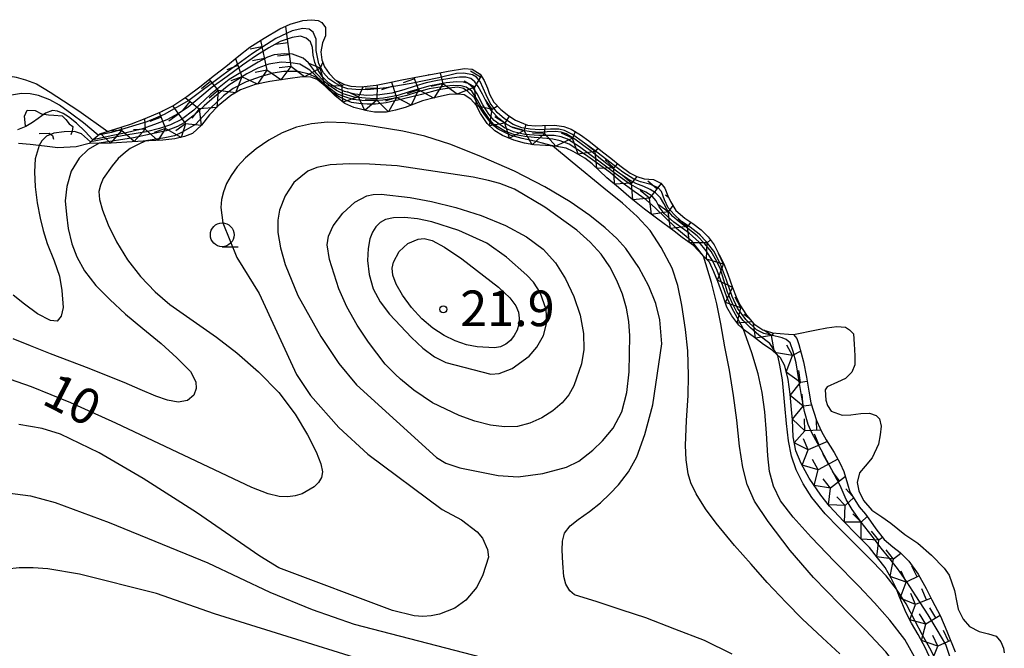
# Model space of a CAD drawing. Extents: x -26000 to -24000, y 103500 to 105000.
# Drawn here: x -25929 to -25826, y 103797 to 103863 of the extents above; entities that cross this region are included whole.
import ezdxf

# ---------------------------------------------------------------- set-up
doc = ezdxf.new("R2010")
doc.units = 0
for name, color, linetype in [('5101000', 4, 'Continuous'), ('5101001', 4, 'Continuous'), ('6301000', 3, 'Continuous'), ('6331000', 2, 'Continuous'), ('7101000', 4, 'Continuous'), ('7101001', 8, 'Continuous'), ('7102000', 2, 'Continuous'), ('7102001', 8, 'Continuous'), ('7211110', 6, 'Continuous'), ('7211121', 31, 'Continuous'), ('7211990', 6, 'Continuous'), ('7212000', 7, 'Continuous'), ('7312000', 4, 'Continuous')]:
    doc.layers.add(name, color=color, linetype=linetype)
doc.styles.add('Dm_Anotation', font='txt.shx', dxfattribs={"bigfont": 'PSCDM.shx'})

# ---------------------------------------------------------------- blocks, each defined once
blk = doc.blocks.new('633100')
at = {"layer": '6331000'}
blk.add_lwpolyline([(0, -0.5), (0.67, -0.5)], dxfattribs=at)
blk.add_circle((0, 0), 0.5, dxfattribs=at)
blk = doc.blocks.new('731200')
at = {"layer": '7312000'}
blk.add_circle((0, 0), 0.15, dxfattribs=at)

msp = doc.modelspace()

# ---------------------------------------------------------------- linework, layer by layer
at = {"layer": '5101000', "flags": 128}
msp.add_lwpolyline([(-25920.19, 103850.98), (-25918.8, 103851.43), (-25917.72, 103851.77), (-25916.28, 103852.32), (-25914.7, 103853), (-25913.35, 103853.66), (-25911.88, 103854.64), (-25910.52, 103855.67), (-25908.97, 103856.91), (-25907.77, 103857.81), (-25906.41, 103858.93), (-25905.24, 103859.85), (-25903.76, 103860.8), (-25902.11, 103861.77), (-25901, 103862.26), (-25899.68, 103862.63), (-25898.78, 103862.73), (-25898.08, 103862.66), (-25897.67, 103862.43), (-25897.28, 103861.92), (-25897.29, 103861.02), (-25897.6, 103860.3), (-25897.8, 103859.36), (-25897.67, 103858.49), (-25897.4, 103857.77), (-25896.91, 103857.06), (-25896.28, 103856.42), (-25895.29, 103855.91), (-25894.63, 103855.72), (-25893.54, 103855.68), (-25891.98, 103855.85), (-25890.75, 103856.08), (-25889.25, 103856.42), (-25887.42, 103856.76), (-25885.67, 103857.07), (-25884.4, 103857.32), (-25882.66, 103857.61), (-25881.88, 103857.52), (-25881.04, 103857), (-25880.59, 103856.33), (-25880.27, 103855.53), (-25880.03, 103854.88), (-25879.58, 103854.07), (-25878.85, 103853.27), (-25878.01, 103852.61), (-25877.32, 103852.16), (-25876.06, 103851.65), (-25875.18, 103851.56), (-25874.46, 103851.6), (-25873.21, 103851.64), (-25872.24, 103851.51), (-25871.45, 103851.22), (-25870.48, 103850.6), (-25869.6, 103849.97), (-25868.17, 103848.84), (-25867.27, 103848.16), (-25866.35, 103847.4), (-25865.26, 103846.58), (-25864.53, 103846.22), (-25863.76, 103846), (-25862.81, 103845.91), (-25862.02, 103845.53), (-25861.59, 103845.02), (-25861.28, 103844.21), (-25861.02, 103843.59), (-25860.46, 103842.67), (-25859.51, 103841.85), (-25858.65, 103841.3), (-25857.78, 103840.62), (-25857.03, 103839.89), (-25856.42, 103839.04), (-25855.87, 103837.99), (-25855.38, 103837.06), (-25854.97, 103835.95), (-25854.47, 103834.56), (-25854.1, 103833.57), (-25853.72, 103832.73), (-25853, 103831.66), (-25852.25, 103830.73), (-25851.3, 103830.1), (-25850.26, 103829.78), (-25849.48, 103829.71), (-25848.6, 103829.66), (-25848.05, 103829.6)], dxfattribs=at)
at = {"layer": '5101001', "flags": 128}
for points in [[(-25938.28, 103852.27), (-25937.72, 103852.62), (-25937.38, 103853.01), (-25936.87, 103853.88), (-25936.57, 103854.59), (-25936.11, 103855.28), (-25935.38, 103855.9), (-25934.61, 103856.29), (-25933.67, 103856.56), (-25932.76, 103856.54), (-25931.73, 103856.53), (-25930.96, 103856.66), (-25930.2, 103856.77), (-25929.85, 103856.7), (-25928.87, 103856.42), (-25927.7, 103855.97), (-25926.27, 103855.11), (-25924.87, 103854.19), (-25923.26, 103853.15), (-25920.19, 103850.98)], [(-25848.05, 103829.6), (-25845.66, 103830.09), (-25844.55, 103830.31), (-25843.49, 103830.46), (-25842.59, 103830.4), (-25842.16, 103830.11), (-25841.77, 103829.7), (-25841.69, 103828.59), (-25841.66, 103828.02), (-25841.6, 103827.33), (-25841.61, 103826.41), (-25841.93, 103825.64), (-25842.61, 103824.98), (-25843.45, 103824.61), (-25844.54, 103824.11), (-25844.72, 103823.78), (-25844.67, 103822.7), (-25844.48, 103822.13), (-25844.12, 103821.54), (-25842.96, 103821.11), (-25842.03, 103821.16), (-25840.99, 103821.29), (-25840.06, 103821.33), (-25839.36, 103821.08), (-25839.02, 103820.73), (-25838.86, 103819.98), (-25838.94, 103819.06), (-25839.11, 103818.07), (-25839.78, 103816.64), (-25840.51, 103815.76), (-25841.11, 103815.05), (-25841.36, 103814.05), (-25841.21, 103813.16), (-25840.71, 103812.15), (-25839.84, 103811.14), (-25838.79, 103810.42), (-25837.84, 103809.75), (-25836.34, 103808.57), (-25835, 103807.67), (-25833.56, 103806.39), (-25832.23, 103805.03), (-25831.69, 103804.28), (-25831.14, 103802.68), (-25830.9, 103801.41), (-25830.74, 103800.71), (-25830.22, 103799.65), (-25829.55, 103798.89), (-25828.55, 103798.38), (-25827.54, 103798.14), (-25826.74, 103797.86), (-25826.24, 103797.27), (-25825.96, 103796.63), (-25825.89, 103796.14)]]:
    msp.add_lwpolyline(points, dxfattribs=at)
at = {"layer": '6301000', "flags": 128}
msp.add_lwpolyline([(-25922.17, 103849.72), (-25923.53, 103849.36), (-25925.45, 103849.25), (-25926.87, 103849.41), (-25928.37, 103849.6), (-25929.59, 103849.72)], dxfattribs=at)
at = {"layer": '7101000', "flags": 128}
for points in [[(-25916.2, 103849.97), (-25917.01, 103849.6), (-25917.84, 103849.17), (-25918.32, 103848.8), (-25919.09, 103848.14), (-25919.75, 103847.37), (-25920.69, 103846.01), (-25920.98, 103845.33), (-25921.13, 103844.64), (-25921.07, 103843.81), (-25920.76, 103842.68), (-25920.16, 103841.15), (-25919.27, 103839.35), (-25918.12, 103837.47), (-25916.74, 103835.7), (-25915.22, 103834.11), (-25913.67, 103832.76), (-25908.77, 103829.34), (-25906.61, 103827.69), (-25904.33, 103825.7), (-25902.21, 103823.5), (-25900.48, 103821.22), (-25899.18, 103819.06), (-25898.29, 103817.28), (-25897.79, 103816.02), (-25897.61, 103815.17), (-25897.71, 103814.56), (-25898.02, 103814.04), (-25898.5, 103813.57), (-25899.75, 103812.85), (-25900.47, 103812.63), (-25901.26, 103812.52), (-25902.16, 103812.56), (-25903.34, 103812.84), (-25905.06, 103813.51), (-25919.34, 103820.3), (-25924.09, 103822.41), (-25928.21, 103824.11), (-25931.24, 103825.15)], [(-25843.2, 103796.01), (-25845.02, 103797.71), (-25847.15, 103799.71), (-25848.82, 103801.42), (-25850.82, 103803.54), (-25852.53, 103805.44), (-25854.26, 103807.42), (-25856.19, 103809.76), (-25857.33, 103811.29), (-25858.32, 103812.85), (-25858.85, 103814), (-25859.15, 103814.96), (-25859.35, 103816.42), (-25859.44, 103817.92), (-25859.32, 103820.58), (-25859.15, 103823.18), (-25859.12, 103825.29), (-25859.19, 103827.88), (-25859.43, 103830.15), (-25859.82, 103832.7), (-25860.25, 103834.76), (-25860.84, 103836.59), (-25861.98, 103838.78), (-25863.15, 103840.57), (-25864.51, 103842.04), (-25866.04, 103843.42), (-25868, 103845.02), (-25871.34, 103847.74), (-25873.43, 103849.45)], [(-25887.17, 103831.26), (-25888.25, 103832.47), (-25889.19, 103833.74), (-25889.86, 103834.91), (-25890.21, 103835.85), (-25890.27, 103836.58), (-25890.15, 103837.21), (-25889.56, 103838.33), (-25888.65, 103839.17), (-25887.54, 103839.64), (-25886.92, 103839.7), (-25886.08, 103839.49), (-25884.79, 103838.81), (-25882.94, 103837.57), (-25879.09, 103834.58), (-25877.92, 103833.47), (-25877.29, 103832.64), (-25877, 103831.97), (-25876.91, 103831.32), (-25876.96, 103830.69), (-25877.15, 103830.08), (-25877.45, 103829.5), (-25877.85, 103828.99), (-25878.33, 103828.58), (-25878.88, 103828.32), (-25879.53, 103828.2), (-25881.33, 103828.3), (-25882.45, 103828.54), (-25883.64, 103828.93), (-25884.83, 103829.5), (-25886.02, 103830.27), (-25887.17, 103831.26)]]:
    msp.add_lwpolyline(points, dxfattribs=at)
at = {"layer": '7101001', "flags": 128}
msp.add_lwpolyline([(-25873.43, 103849.45), (-25874.98, 103849.89), (-25876.61, 103850.22), (-25877.77, 103850.55), (-25878.51, 103850.91), (-25879.15, 103851.23), (-25879.76, 103851.71), (-25880.11, 103852.16), (-25880.56, 103852.75), (-25881.24, 103853.78), (-25881.67, 103854.54), (-25882.33, 103855.19), (-25882.77, 103855.49), (-25883.37, 103855.62), (-25884.01, 103855.57), (-25885.4, 103855.36), (-25887.19, 103854.87), (-25889.09, 103854.39), (-25890.9, 103853.98), (-25892.02, 103853.86), (-25892.9, 103853.85), (-25893.79, 103853.91), (-25894.57, 103854.02), (-25895.17, 103854.27), (-25895.87, 103854.62), (-25896.42, 103854.98), (-25897.2, 103855.68), (-25898.28, 103856.64), (-25899.01, 103857), (-25900.17, 103857.29), (-25901.69, 103857.27), (-25902.85, 103857.1), (-25904.16, 103856.73), (-25905.63, 103856.18), (-25907, 103855.5), (-25908.01, 103854.71), (-25909.38, 103853.42), (-25910.97, 103851.71), (-25912.43, 103850.85), (-25913.18, 103850.52), (-25914.19, 103850.3), (-25916.2, 103849.97)], dxfattribs=at)
at = {"layer": '7102000', "flags": 128}
for points in [[(-25863.71, 103819.11), (-25862.86, 103822.21), (-25861.9, 103828.63), (-25862.13, 103831.15), (-25862.56, 103832.87), (-25863.28, 103834.7), (-25864.33, 103836.67), (-25865.71, 103838.66), (-25866.64, 103839.7), (-25867.86, 103840.84), (-25869.48, 103842.14), (-25871.57, 103843.58), (-25874.22, 103845.15), (-25877.43, 103846.78), (-25880.87, 103848.32), (-25884.11, 103849.59), (-25886.85, 103850.46), (-25889.17, 103851), (-25893.28, 103851.68), (-25895.23, 103851.89), (-25897.07, 103851.95), (-25898.77, 103851.79), (-25900.34, 103851.42), (-25901.84, 103850.84), (-25903.27, 103850.06), (-25904.59, 103849.15), (-25905.71, 103848.19), (-25906.58, 103847.25), (-25907.23, 103846.35), (-25907.7, 103845.48), (-25908.03, 103844.63), (-25908.23, 103843.8), (-25908.29, 103842.98), (-25908.11, 103841.36), (-25906.61, 103837.7), (-25904.27, 103833.94), (-25900.36, 103825.42), (-25898.89, 103823.19), (-25895.88, 103819.83), (-25892.84, 103817.02), (-25885.02, 103811.22), (-25882.98, 103810.1), (-25881.33, 103808.86), (-25880.78, 103808.19), (-25880.24, 103807.01), (-25880.15, 103806.2), (-25880.74, 103804.33), (-25881.37, 103803.04), (-25882.53, 103801.66), (-25883.7, 103800.82), (-25885.31, 103800.19), (-25886.19, 103800.01), (-25887.05, 103799.95), (-25887.96, 103800.02), (-25890.26, 103800.56), (-25902.22, 103805.07), (-25904.2, 103806.29), (-25910.85, 103810.9), (-25916.47, 103814.46), (-25921.11, 103817.15), (-25925.18, 103819.14), (-25927.1, 103819.73), (-25929.56, 103820.16)], [(-25921.09, 103849.73), (-25922.26, 103849.08), (-25923.22, 103848.18), (-25924.06, 103846.81), (-25924.5, 103845.18), (-25924.68, 103843.69), (-25924.54, 103842.23), (-25924.36, 103840.77), (-25923.98, 103839.14), (-25923.44, 103837.78), (-25922.64, 103836.3), (-25921.44, 103834.77), (-25919.98, 103833.31), (-25918.32, 103831.76), (-25916.51, 103830.26), (-25914.6, 103828.65), (-25912.92, 103827.15), (-25911.51, 103825.72), (-25910.93, 103824.64), (-25910.9, 103823.94), (-25911.14, 103823.24), (-25911.81, 103822.68), (-25912.79, 103822.5), (-25913.9, 103822.69), (-25915.13, 103823.12), (-25916.79, 103823.84), (-25918.47, 103824.55), (-25920.35, 103825.29), (-25922.17, 103826.04), (-25924.18, 103826.79), (-25926.22, 103827.57), (-25928.33, 103828.42), (-25930.15, 103829.14)], [(-25927.42, 103849.48), (-25927.84, 103848.09), (-25927.9, 103846.73), (-25927.82, 103845.15), (-25927.62, 103843.45), (-25927.3, 103841.86), (-25927.01, 103840.57), (-25926.58, 103839.17), (-25925.84, 103837.36), (-25925.28, 103835.74), (-25925.02, 103834.23), (-25924.88, 103832.47), (-25925.09, 103831.54), (-25925.51, 103831.03), (-25926.21, 103831.07), (-25927.59, 103831.78), (-25928.97, 103832.8), (-25930.15, 103833.76)], [(-25881.76, 103846.17), (-25889.74, 103847.37), (-25892.68, 103847.54), (-25894.82, 103847.57), (-25896.79, 103847.46), (-25898.22, 103847.18), (-25899.16, 103846.79), (-25900.63, 103845.61), (-25901.53, 103844.2), (-25902.12, 103842.69), (-25902.31, 103841.65), (-25902.31, 103840.34), (-25902.03, 103838.74), (-25901.53, 103836.99), (-25900.22, 103833.73), (-25897.79, 103829.41), (-25895.91, 103826.57), (-25894.03, 103824.32), (-25885.63, 103816.68), (-25884.64, 103816.06), (-25883.17, 103815.59), (-25879.15, 103814.79), (-25877.04, 103814.65), (-25874.43, 103814.98), (-25871.96, 103815.66), (-25870.63, 103816.27), (-25869.18, 103817.43), (-25868.14, 103818.43), (-25867.05, 103819.76), (-25866.14, 103821.46), (-25865.59, 103823.5), (-25865.34, 103825.67), (-25865.28, 103829.46), (-25865.4, 103830.97), (-25865.65, 103832.4), (-25866.07, 103833.85), (-25866.65, 103835.31), (-25867.4, 103836.73), (-25868.31, 103838.06), (-25869.44, 103839.33), (-25870.84, 103840.59), (-25874.22, 103843.01), (-25877.41, 103844.9), (-25878.95, 103845.49), (-25880.14, 103845.82), (-25881.76, 103846.17)], [(-25889.97, 103825.43), (-25891.01, 103826.48), (-25892.79, 103828.82), (-25893.96, 103830.58), (-25895.05, 103832.51), (-25895.89, 103834.41), (-25896.87, 103837.5), (-25897.12, 103839.06), (-25896.98, 103839.97), (-25896.48, 103841.04), (-25895.47, 103842.38), (-25894.21, 103843.53), (-25892.94, 103844.2), (-25892.28, 103844.35), (-25891.44, 103844.37), (-25888.39, 103844.02), (-25886.14, 103843.61), (-25883.6, 103842.98), (-25880.93, 103842.13), (-25878.37, 103841.09), (-25876.14, 103839.9), (-25874.41, 103838.59), (-25873.09, 103837.14), (-25872.05, 103835.48), (-25871.18, 103833.6), (-25870.52, 103831.63), (-25870.15, 103829.73), (-25870.13, 103828.02), (-25870.37, 103826.54), (-25871.17, 103824.2), (-25871.69, 103823.27), (-25872.41, 103822.41), (-25873.39, 103821.58), (-25874.55, 103820.84), (-25875.81, 103820.27), (-25877.1, 103819.95), (-25878.46, 103819.89), (-25879.95, 103820.08), (-25881.58, 103820.51), (-25883.23, 103821.1), (-25886.05, 103822.44), (-25888, 103823.74), (-25889.41, 103824.93), (-25889.97, 103825.43)], [(-25876.11, 103835.85), (-25878.27, 103837.76), (-25880.32, 103839.23), (-25883.27, 103840.55), (-25886.11, 103841.47), (-25887.61, 103841.77), (-25888.99, 103841.91), (-25890.15, 103841.9), (-25890.98, 103841.72), (-25891.56, 103841.39), (-25891.99, 103840.95), (-25892.35, 103840.39), (-25892.64, 103839.66), (-25892.82, 103838.67), (-25892.87, 103837.38), (-25892.72, 103835.91), (-25892.29, 103834.43), (-25891.55, 103833.05), (-25890.57, 103831.76), (-25888.25, 103829.29), (-25887.04, 103828.17), (-25885.82, 103827.28), (-25884.63, 103826.68), (-25879.92, 103825.45), (-25879.02, 103825.51), (-25877.66, 103826.02), (-25875.87, 103827.34), (-25875.05, 103828.29), (-25874.36, 103829.52), (-25874.01, 103830.89), (-25874.08, 103832.25), (-25874.72, 103834.03), (-25875.43, 103835.13), (-25876.11, 103835.85)], [(-25834.84, 103789.31), (-25835.1, 103790.71), (-25835.72, 103792.22), (-25836.73, 103794.08), (-25838.35, 103796.22), (-25840.5, 103798.5), (-25843.24, 103801.25), (-25845.95, 103804.05), (-25848.41, 103806.89), (-25850.73, 103809.95), (-25852.16, 103812.07), (-25852.95, 103813.84), (-25853.39, 103815.62), (-25853.74, 103817.86), (-25854.01, 103820.6), (-25854.36, 103823.21), (-25854.81, 103825.85), (-25855.3, 103828.32), (-25855.7, 103830.73), (-25856.12, 103832.85), (-25856.7, 103835.1), (-25857.53, 103837.85)], [(-25834.17, 103790.56), (-25834.06, 103791.72), (-25834.37, 103793.35), (-25835.2, 103795.45), (-25836.35, 103797.53), (-25837.93, 103799.55), (-25839.54, 103801.37), (-25841.2, 103803.13), (-25843.76, 103805.74), (-25846.22, 103808.29), (-25848.1, 103810.39), (-25849.44, 103812.13), (-25850.18, 103813.67), (-25850.58, 103815.19), (-25850.75, 103816.85), (-25850.91, 103819.22), (-25851.07, 103821.46), (-25851.36, 103823.5), (-25851.79, 103825.46), (-25852.46, 103827.69), (-25853.37, 103830.23)], [(-25837.24, 103802.83), (-25838.33, 103804.24), (-25839.69, 103805.66), (-25841.36, 103807.34), (-25843.28, 103809.26), (-25844.73, 103810.76), (-25846.13, 103812.48), (-25847.05, 103813.91), (-25847.78, 103815.36), (-25848.26, 103816.82), (-25848.6, 103818.42), (-25848.81, 103820.24), (-25848.96, 103822.14), (-25849.21, 103824.83), (-25849.49, 103826.39), (-25849.73, 103827.41)], [(-25854.5, 103796), (-25857.42, 103797.43), (-25860.54, 103798.62), (-25863.59, 103799.79), (-25866.1, 103800.6), (-25868.72, 103801.49), (-25871.12, 103802.21), (-25871.6, 103802.63), (-25872.03, 103803.35), (-25872.23, 103804.17), (-25872.34, 103805.55), (-25872.4, 103806.93), (-25872.36, 103807.87), (-25872.17, 103808.72), (-25871.57, 103809.47), (-25870.7, 103810.14), (-25869.53, 103811), (-25868.36, 103811.91), (-25867.38, 103812.86), (-25866.47, 103813.79), (-25865.41, 103815.15), (-25864.55, 103816.75), (-25863.71, 103819.11)], [(-25946.65, 103796.34), (-25945.02, 103804.77), (-25944.62, 103806.21), (-25943.86, 103807.95), (-25943.1, 103809.01), (-25941.07, 103810.77), (-25939.98, 103811.37), (-25938.01, 103812.07), (-25935.11, 103812.78), (-25933.58, 103812.95), (-25930.74, 103812.94), (-25928.32, 103812.63), (-25925.72, 103811.95), (-25920.07, 103809.85), (-25909.66, 103805.58), (-25903.16, 103802.49), (-25898.71, 103800.67), (-25894.27, 103799.15), (-25876.02, 103794.41)], [(-25885.58, 103792.94), (-25908.99, 103800.22), (-25915.06, 103802.36), (-25923.16, 103804.39), (-25926.49, 103804.96), (-25928.06, 103805.08), (-25929.51, 103805.06), (-25930.83, 103804.91), (-25933.05, 103804.33), (-25935.07, 103803.46), (-25936.76, 103802.25), (-25938.09, 103800.94), (-25939.36, 103799.25), (-25940.29, 103797.32), (-25940.75, 103795.62)]]:
    msp.add_lwpolyline(points, dxfattribs=at)
at = {"layer": '7102001', "flags": 128}
for points in [[(-25831.57, 103795.63), (-25832.05, 103796.99), (-25832.94, 103798.54), (-25833.9, 103800.12), (-25835.21, 103802.11), (-25836.14, 103803.61), (-25837.14, 103804.99), (-25838.03, 103806.17), (-25838.84, 103807.12), (-25839.79, 103808.4), (-25840.94, 103809.86), (-25841.91, 103811.19), (-25842.52, 103812.26), (-25843.16, 103813.71), (-25843.74, 103814.86), (-25844.57, 103816.34), (-25845.17, 103817.47), (-25846.11, 103819.2), (-25846.52, 103820.13), (-25846.91, 103821.51), (-25847.21, 103823.21), (-25847.5, 103824.89), (-25847.8, 103826.62), (-25848.1, 103827.81), (-25848.43, 103828.74), (-25848.84, 103829.08), (-25849.25, 103829.25), (-25850.43, 103829.53), (-25851.17, 103829.72), (-25851.96, 103830.12), (-25853.09, 103831.18), (-25853.97, 103832.39), (-25854.5, 103833.61), (-25855.13, 103835.34), (-25855.74, 103837), (-25856.45, 103838.37), (-25857.24, 103839.41), (-25857.98, 103840.18), (-25858.93, 103840.92), (-25859.84, 103841.49), (-25860.61, 103842.22), (-25861.24, 103842.95), (-25861.64, 103843.78), (-25861.96, 103844.64), (-25862.29, 103845.05), (-25863.09, 103845.4), (-25864.17, 103845.66), (-25864.87, 103845.95), (-25866.03, 103846.69), (-25867.38, 103847.73), (-25869.06, 103849.03), (-25870.55, 103850.1), (-25871.31, 103850.66), (-25872.14, 103851.08), (-25872.74, 103851.23), (-25873.62, 103851.23), (-25874.76, 103851.14), (-25875.78, 103851.21), (-25876.66, 103851.35), (-25877.57, 103851.72), (-25878.48, 103852.29), (-25879.24, 103852.96), (-25879.97, 103853.95), (-25880.41, 103854.84), (-25881.02, 103856.23), (-25881.4, 103856.67), (-25881.84, 103856.94), (-25882.74, 103857.12), (-25883.53, 103857.06), (-25885.39, 103856.63), (-25888.29, 103856.02), (-25890.91, 103855.57), (-25892.89, 103855.36), (-25894.1, 103855.37), (-25894.94, 103855.47), (-25895.58, 103855.66), (-25896.32, 103856.07), (-25896.93, 103856.52), (-25897.5, 103857.13), (-25897.99, 103858.1), (-25898.27, 103859.5), (-25898.27, 103860.68), (-25898.58, 103861.42), (-25899.03, 103861.75), (-25899.67, 103861.82), (-25900.8, 103861.57), (-25902.52, 103860.74), (-25904.98, 103859.16), (-25908.06, 103856.93), (-25911.68, 103854.22), (-25914.25, 103852.75), (-25916.1, 103852), (-25918.4, 103851.3), (-25919.8, 103850.88), (-25921.2, 103850.57), (-25922.76, 103851.89), (-25923.98, 103852.8), (-25925.26, 103853.74), (-25926.3, 103854.3), (-25927.49, 103854.76), (-25928.36, 103854.94), (-25929.27, 103854.98), (-25930.54, 103854.74)], [(-25849.73, 103827.41), (-25850.55, 103828.67), (-25851.71, 103829.54), (-25852.59, 103830.3), (-25853.36, 103831.08), (-25854.01, 103831.96), (-25854.52, 103832.93), (-25855, 103834.05), (-25855.39, 103835.33), (-25855.74, 103836.49), (-25856.12, 103837.29), (-25856.71, 103838.33), (-25857.38, 103839.14), (-25858.19, 103839.99), (-25859.18, 103840.78), (-25860.09, 103841.45), (-25860.75, 103842.01), (-25861.36, 103842.74), (-25861.7, 103843.38), (-25862.06, 103844), (-25862.58, 103844.52), (-25863.15, 103844.85), (-25863.82, 103845.17), (-25864.64, 103845.48), (-25865.52, 103845.98), (-25866.41, 103846.6), (-25867.83, 103847.66), (-25869.31, 103848.88), (-25871.08, 103850.15), (-25871.98, 103850.72), (-25872.52, 103850.9), (-25873.09, 103850.96), (-25873.98, 103850.92), (-25874.78, 103850.87), (-25875.63, 103850.92), (-25876.56, 103851.09), (-25877.55, 103851.36), (-25878.29, 103851.75), (-25879.08, 103852.33), (-25879.83, 103853.14), (-25880.33, 103853.98), (-25880.79, 103854.89), (-25881.22, 103855.71), (-25881.6, 103856.19), (-25882.02, 103856.55), (-25882.55, 103856.69), (-25883.19, 103856.69), (-25884.02, 103856.57), (-25885.53, 103856.33), (-25886.69, 103856.09), (-25887.87, 103855.73), (-25889.04, 103855.34), (-25890.32, 103854.99), (-25891.57, 103854.81), (-25892.96, 103854.77), (-25894.22, 103854.91), (-25895.31, 103855.16), (-25896.19, 103855.57), (-25896.94, 103856.05), (-25897.62, 103856.72), (-25898.11, 103857.45), (-25898.43, 103858.21), (-25898.58, 103859), (-25898.68, 103859.81), (-25898.89, 103860.4), (-25899.32, 103860.79), (-25899.94, 103860.99), (-25900.82, 103860.84), (-25902.05, 103860.42), (-25903.24, 103859.78), (-25904.54, 103858.95), (-25906.01, 103857.95), (-25907.65, 103856.77), (-25909.22, 103855.62), (-25910.52, 103854.54), (-25911.73, 103853.54), (-25912.75, 103852.85), (-25913.97, 103852.2), (-25915.27, 103851.7), (-25916.66, 103851.23), (-25918.25, 103850.84), (-25919.65, 103850.54), (-25920.8, 103850.31), (-25921.78, 103850.09), (-25922.56, 103850.96), (-25923.49, 103851.83), (-25924.32, 103852.51), (-25924.9, 103852.85), (-25925.49, 103853.09), (-25926.02, 103853.17), (-25926.75, 103852.91), (-25927.51, 103852.34), (-25928.13, 103851.9), (-25928.82, 103851.51), (-25929.69, 103851.15)], [(-25853.37, 103830.23), (-25854.56, 103832.43), (-25855.07, 103833.54), (-25855.49, 103834.74), (-25856.11, 103836.35), (-25856.58, 103837.41), (-25857.24, 103838.43), (-25858, 103839.33), (-25859.05, 103840.26), (-25860.66, 103841.43), (-25861.67, 103842.33), (-25862.2, 103843.05), (-25862.52, 103843.67), (-25862.94, 103844.18), (-25863.59, 103844.58), (-25864.43, 103844.98), (-25865.43, 103845.54), (-25866.69, 103846.44), (-25868.25, 103847.65), (-25870.56, 103849.36), (-25871.85, 103850.17), (-25872.5, 103850.41), (-25873.23, 103850.55), (-25873.98, 103850.56), (-25874.84, 103850.53), (-25876.32, 103850.65), (-25877.51, 103850.94), (-25878.46, 103851.34), (-25879.54, 103852.14), (-25880.11, 103852.79), (-25880.75, 103853.76), (-25881.35, 103854.93), (-25881.77, 103855.57), (-25882.3, 103856.02), (-25882.79, 103856.16), (-25883.49, 103856.19), (-25884.59, 103856.09), (-25886.43, 103855.72), (-25888.48, 103855.15), (-25889.69, 103854.77), (-25891.21, 103854.46), (-25892.06, 103854.41), (-25893.08, 103854.46), (-25894.28, 103854.59), (-25895.43, 103854.92), (-25896.14, 103855.28), (-25896.95, 103855.83), (-25897.47, 103856.26), (-25898.25, 103857.07), (-25899.1, 103858.18), (-25899.66, 103858.69), (-25900.75, 103859.09), (-25901.66, 103859.14), (-25902.71, 103859.02), (-25903.39, 103858.78), (-25904.38, 103858.25), (-25907.42, 103856.43), (-25909.36, 103854.91), (-25911.16, 103853.2), (-25912.43, 103852.24), (-25913.6, 103851.67), (-25914.75, 103851.28), (-25916.13, 103850.93), (-25918.31, 103850.57), (-25922.01, 103849.88), (-25922.95, 103850.73), (-25923.7, 103850.97), (-25924.78, 103850.95), (-25925.86, 103850.79), (-25926.63, 103850.46), (-25927.12, 103850), (-25927.42, 103849.48)], [(-25857.53, 103837.85), (-25858.71, 103839.39), (-25860.38, 103840.78), (-25861.65, 103841.99), (-25862.59, 103842.92), (-25863.57, 103843.77), (-25864.83, 103844.65), (-25866.27, 103845.7), (-25867.33, 103846.61), (-25868.71, 103847.64), (-25869.95, 103848.5), (-25871.66, 103849.64), (-25872.62, 103850), (-25873.37, 103850.16), (-25874.03, 103850.24), (-25875.35, 103850.32), (-25876.34, 103850.43), (-25877.47, 103850.65), (-25878.37, 103850.96), (-25879.58, 103851.71), (-25880.13, 103852.35), (-25880.77, 103853.33), (-25881.29, 103854.28), (-25881.89, 103855.21), (-25882.49, 103855.62), (-25883.04, 103855.78), (-25883.87, 103855.81), (-25884.56, 103855.74), (-25886.38, 103855.45), (-25887.67, 103855.11), (-25888.73, 103854.77), (-25889.94, 103854.48), (-25891.25, 103854.25), (-25892.23, 103854.18), (-25893.47, 103854.23), (-25894.4, 103854.35), (-25895.26, 103854.6), (-25896.11, 103854.92), (-25896.83, 103855.5), (-25897.74, 103856.3), (-25898.94, 103857.41), (-25900, 103858.04), (-25900.95, 103858.2), (-25901.96, 103858.25), (-25903.25, 103858.05), (-25904.42, 103857.62), (-25905.56, 103857.04), (-25907.46, 103855.83), (-25908.97, 103854.63), (-25910.07, 103853.67), (-25911.12, 103852.68), (-25912.16, 103851.89), (-25912.88, 103851.49), (-25914.05, 103851.05), (-25915.22, 103850.8), (-25917.49, 103850.31), (-25921.09, 103849.73)], [(-25833.06, 103795.31), (-25833.71, 103796.61), (-25834.54, 103798.06), (-25835.26, 103799.44), (-25836.22, 103801.29), (-25837.24, 103802.83)]]:
    msp.add_lwpolyline(points, dxfattribs=at)
at = {"layer": '7211110', "flags": 128}
msp.add_lwpolyline([(-25833.61, 103795.38), (-25834.17, 103796.61), (-25834.95, 103798.04), (-25835.67, 103799.25), (-25836.2, 103800.32), (-25836.95, 103802.09), (-25837.28, 103802.94), (-25837.78, 103803.99), (-25838.44, 103805.09), (-25839.24, 103806.12), (-25840.07, 103807.19), (-25841.43, 103808.57), (-25842.82, 103809.96), (-25844.28, 103811.55), (-25845.2, 103812.72), (-25846.41, 103814.5), (-25847.27, 103816.05), (-25847.82, 103817.36), (-25848.1, 103818.85), (-25848.17, 103820.64), (-25848.26, 103821.72), (-25848.43, 103823.32), (-25848.64, 103824.87), (-25848.99, 103826.33), (-25849.44, 103827.15), (-25850.32, 103827.95), (-25851.22, 103828.57), (-25852.18, 103829.28), (-25853.21, 103830.08), (-25853.81, 103830.61), (-25854.57, 103831.57), (-25855.07, 103832.49), (-25855.47, 103833.63), (-25856.01, 103835.2), (-25856.44, 103836.22), (-25856.91, 103837.22), (-25857.65, 103837.97), (-25858.58, 103838.99), (-25859.77, 103839.83), (-25860.61, 103840.49), (-25862.33, 103841.76), (-25863.73, 103842.78), (-25865.15, 103843.93), (-25866.47, 103845.06), (-25867.69, 103846.11), (-25869.26, 103847.55), (-25870.03, 103848.15), (-25871.26, 103848.88), (-25871.97, 103849.21), (-25873.16, 103849.42), (-25874.16, 103849.5), (-25875.39, 103849.55), (-25876.36, 103849.74), (-25877.47, 103850.07), (-25878.67, 103850.55), (-25879.47, 103851.04), (-25880.28, 103851.81), (-25880.98, 103852.85), (-25881.44, 103853.73), (-25882, 103854.38), (-25882.71, 103854.81), (-25883.31, 103854.89), (-25884.27, 103854.87), (-25885.71, 103854.53), (-25887.08, 103854.18), (-25888.93, 103853.51), (-25889.93, 103853.2), (-25890.88, 103852.99), (-25892.15, 103853.01), (-25892.92, 103853.13), (-25894.33, 103853.48), (-25895.27, 103853.92), (-25896.27, 103854.71), (-25897.33, 103855.73), (-25898.17, 103856.43), (-25898.84, 103856.7), (-25899.76, 103856.72), (-25901.27, 103856.51), (-25903.14, 103856.22), (-25904.71, 103855.9), (-25906.23, 103855.34), (-25907.24, 103854.77), (-25908.59, 103853.66), (-25909.49, 103852.72), (-25910.35, 103851.63), (-25911.29, 103850.76), (-25912.14, 103850.43), (-25913.14, 103850.19), (-25914.42, 103850.05), (-25915.89, 103849.99), (-25917.63, 103849.89), (-25919.85, 103849.75), (-25922.17, 103849.72)], dxfattribs=at)
at = {"layer": '7211121', "flags": 128}
msp.add_lwpolyline([(-25922.17, 103849.72), (-25921.68, 103850.18), (-25921.04, 103850.71), (-25918.8, 103851.43), (-25917.72, 103851.77), (-25916.28, 103852.32), (-25914.7, 103853), (-25913.35, 103853.66), (-25911.88, 103854.64), (-25910.52, 103855.67), (-25908.97, 103856.91), (-25907.77, 103857.81), (-25906.41, 103858.93), (-25905.24, 103859.85), (-25903.76, 103860.8), (-25902.11, 103861.77), (-25901, 103862.26), (-25899.68, 103862.63), (-25898.78, 103862.73), (-25898.08, 103862.66), (-25897.67, 103862.43), (-25897.28, 103861.92), (-25897.29, 103861.02), (-25897.6, 103860.3), (-25897.8, 103859.36), (-25897.67, 103858.49), (-25897.4, 103857.77), (-25896.91, 103857.06), (-25896.28, 103856.42), (-25895.29, 103855.91), (-25894.63, 103855.72), (-25893.54, 103855.68), (-25891.98, 103855.85), (-25890.75, 103856.08), (-25889.25, 103856.42), (-25887.42, 103856.76), (-25885.67, 103857.07), (-25884.4, 103857.32), (-25882.66, 103857.61), (-25881.88, 103857.52), (-25881.04, 103857), (-25880.59, 103856.33), (-25880.27, 103855.53), (-25880.03, 103854.88), (-25879.58, 103854.07), (-25878.85, 103853.27), (-25878.01, 103852.61), (-25877.32, 103852.16), (-25876.06, 103851.65), (-25875.18, 103851.56), (-25874.46, 103851.6), (-25873.21, 103851.64), (-25872.24, 103851.51), (-25871.45, 103851.22), (-25870.48, 103850.6), (-25869.6, 103849.97), (-25868.17, 103848.84), (-25867.27, 103848.16), (-25866.35, 103847.4), (-25865.26, 103846.58), (-25864.53, 103846.22), (-25863.76, 103846), (-25862.81, 103845.91), (-25862.02, 103845.53), (-25861.59, 103845.02), (-25861.28, 103844.21), (-25861.02, 103843.59), (-25860.46, 103842.67), (-25859.51, 103841.85), (-25858.65, 103841.3), (-25857.78, 103840.62), (-25857.03, 103839.89), (-25856.42, 103839.04), (-25855.87, 103837.99), (-25855.38, 103837.06), (-25854.97, 103835.95), (-25854.47, 103834.56), (-25854.1, 103833.57), (-25853.72, 103832.73), (-25853, 103831.66), (-25852.25, 103830.73), (-25851.3, 103830.1), (-25850.26, 103829.78), (-25849.48, 103829.71), (-25848.6, 103829.66), (-25848.05, 103829.6), (-25847.7, 103829.19), (-25847.49, 103828.56), (-25847, 103826.74), (-25846.71, 103825.12), (-25846.46, 103823.65), (-25846.23, 103822.41), (-25845.65, 103820.55), (-25845.11, 103819.41), (-25844.62, 103818.54), (-25843.79, 103817.19), (-25843.15, 103816.03), (-25842.77, 103815.21), (-25842.39, 103813.92), (-25842.13, 103813.07), (-25841.16, 103811.48), (-25840.49, 103810.7), (-25839.95, 103809.99), (-25839.4, 103809.18), (-25838.53, 103808.03), (-25837.62, 103807.26), (-25836.86, 103806.68), (-25835.94, 103805.78), (-25834.94, 103804.39), (-25834.11, 103802.9), (-25833.5, 103801.71), (-25832.61, 103799.99), (-25831.93, 103798.41), (-25831.07, 103796.22)], dxfattribs=at)
at = {"layer": '7211990', "flags": 128}
for points in [[(-25901.51, 103862.03), (-25900.93, 103857.82)], [(-25903.98, 103859.87), (-25905.21, 103859.63)], [(-25904.12, 103860.57), (-25903.48, 103857.42)], [(-25901.27, 103860.29), (-25902.51, 103860.12)], [(-25901.1, 103859.05), (-25902.34, 103858.88)], [(-25906.51, 103857.9), (-25907.68, 103857.47)], [(-25906.78, 103858.63), (-25906.08, 103856.73)], [(-25903.73, 103858.65), (-25904.96, 103858.4)], [(-25900.93, 103857.82), (-25902.17, 103857.65)], [(-25900.93, 103857.82), (-25902, 103856.39)], [(-25899.52, 103856.71), (-25900.93, 103857.82)], [(-25897.84, 103857.64), (-25899, 103858.12)], [(-25897.59, 103858.27), (-25897.84, 103857.64)], [(-25906.08, 103856.73), (-25907.25, 103856.29)], [(-25906.08, 103856.73), (-25906.77, 103855.03)], [(-25904.46, 103855.95), (-25906.08, 103856.73)], [(-25903.48, 103857.42), (-25904.71, 103857.18)], [(-25903.48, 103857.42), (-25904.46, 103855.95)], [(-25902, 103856.39), (-25903.48, 103857.42)], [(-25897.84, 103857.64), (-25899.52, 103856.71)], [(-25897.33, 103855.73), (-25897.84, 103857.64)], [(-25886.39, 103856.94), (-25886.46, 103856.92)], [(-25885.23, 103857.15), (-25884.96, 103855.99)], [(-25880.98, 103856.69), (-25882.06, 103857.33)], [(-25880.91, 103856.81), (-25881.63, 103855.62)], [(-25909.38, 103856.24), (-25910.35, 103855.45)], [(-25909.55, 103856.45), (-25908.59, 103855.28)], [(-25895.56, 103855.76), (-25897.33, 103855.73)], [(-25895.56, 103855.76), (-25896.2, 103856.38)], [(-25895.38, 103855.95), (-25895.56, 103855.76)], [(-25895.46, 103854.07), (-25895.56, 103855.76)], [(-25893.33, 103855.71), (-25893.83, 103854.63)], [(-25891.86, 103855.87), (-25891.89, 103854.25)], [(-25890.2, 103855.73), (-25891.4, 103855.36)], [(-25890.34, 103856.17), (-25889.83, 103854.54)], [(-25887.95, 103856.52), (-25889.13, 103856.09)], [(-25888, 103856.65), (-25887.53, 103855.34)], [(-25884.96, 103855.99), (-25886.18, 103855.71)], [(-25884.96, 103855.99), (-25885.89, 103854.48)], [(-25883.44, 103854.89), (-25884.96, 103855.99)], [(-25881.63, 103855.62), (-25882.7, 103856.26)], [(-25908.59, 103855.28), (-25909.55, 103854.48)], [(-25908.59, 103855.28), (-25908.74, 103853.5)], [(-25906.77, 103855.03), (-25908.59, 103855.28)], [(-25893.83, 103854.63), (-25894.97, 103855.15)], [(-25891.87, 103855.5), (-25893.12, 103855.53)], [(-25887.53, 103855.34), (-25888.7, 103854.92)], [(-25887.53, 103855.34), (-25888.28, 103853.74)], [(-25885.89, 103854.48), (-25887.53, 103855.34)], [(-25881.63, 103855.62), (-25883.44, 103854.89)], [(-25881.41, 103853.66), (-25881.63, 103855.62)], [(-25913.37, 103853.65), (-25912.02, 103851.78)], [(-25911.55, 103854.14), (-25912.33, 103853.16)], [(-25912.05, 103854.53), (-25910.57, 103853.36)], [(-25893.83, 103854.63), (-25895.46, 103854.07)], [(-25893.15, 103853.19), (-25893.83, 103854.63)], [(-25891.89, 103854.25), (-25893.15, 103853.19)], [(-25891.89, 103854.25), (-25893.14, 103854.28)], [(-25890.67, 103853.03), (-25891.89, 103854.25)], [(-25889.83, 103854.54), (-25891.03, 103854.17)], [(-25889.83, 103854.54), (-25890.67, 103853.03)], [(-25888.28, 103853.74), (-25889.83, 103854.54)], [(-25879.76, 103853.27), (-25881.41, 103853.66)], [(-25879.76, 103853.27), (-25880.46, 103854.31)], [(-25879.2, 103853.65), (-25879.76, 103853.27)], [(-25914.78, 103852.97), (-25914.14, 103851.3)], [(-25914.37, 103853.17), (-25914.49, 103853.07)], [(-25912.75, 103852.79), (-25913.76, 103852.06)], [(-25910.57, 103853.36), (-25911.35, 103852.38)], [(-25908.74, 103853.5), (-25910.57, 103853.36)], [(-25910.57, 103853.36), (-25910.37, 103851.61)], [(-25880.04, 103851.58), (-25879.76, 103853.27)], [(-25877.98, 103852.59), (-25878.42, 103851.86)], [(-25916.32, 103852.3), (-25916.26, 103851.22)], [(-25914.59, 103852.46), (-25915.76, 103852.02)], [(-25912.02, 103851.78), (-25913.03, 103851.05)], [(-25912.02, 103851.78), (-25912.47, 103850.35)], [(-25910.37, 103851.61), (-25912.02, 103851.78)], [(-25878.42, 103851.86), (-25880.04, 103851.58)], [(-25878.42, 103851.86), (-25879.49, 103852.51)], [(-25877.95, 103850.26), (-25878.42, 103851.86)], [(-25876.21, 103851.71), (-25876.41, 103851.06)], [(-25874.23, 103851.61), (-25874.26, 103850.76)], [(-25919.93, 103849.75), (-25920.95, 103850.74)], [(-25918.76, 103851.07), (-25920.01, 103850.99)], [(-25918.76, 103851.07), (-25919.93, 103849.75)], [(-25918.78, 103851.43), (-25918.76, 103851.07)], [(-25917.44, 103849.9), (-25918.76, 103851.07)], [(-25916.26, 103851.22), (-25917.51, 103851.15)], [(-25916.26, 103851.22), (-25917.44, 103849.9)], [(-25914.94, 103850.03), (-25916.26, 103851.22)], [(-25914.14, 103851.3), (-25915.31, 103850.85)], [(-25914.14, 103851.3), (-25914.94, 103850.03)], [(-25912.47, 103850.35), (-25914.14, 103851.3)], [(-25876.41, 103851.06), (-25877.95, 103850.26)], [(-25876.41, 103851.06), (-25877.61, 103851.42)], [(-25875.55, 103849.58), (-25876.41, 103851.06)], [(-25874.26, 103850.76), (-25875.55, 103849.58)], [(-25874.26, 103850.76), (-25875.51, 103850.8)], [(-25873.06, 103849.41), (-25874.26, 103850.76)], [(-25871.32, 103850.28), (-25872.46, 103850.8)], [(-25871.02, 103850.94), (-25871.32, 103850.28)], [(-25871.32, 103850.28), (-25873.06, 103849.41)], [(-25870.73, 103848.57), (-25871.32, 103850.28)], [(-25868.93, 103848.87), (-25869.91, 103849.64)], [(-25868.93, 103848.87), (-25870.73, 103848.57)], [(-25868.66, 103849.22), (-25868.93, 103848.87)], [(-25868.74, 103847.07), (-25868.93, 103848.87)], [(-25866.97, 103847.15), (-25867.89, 103847.99)], [(-25866.57, 103847.59), (-25866.97, 103847.15)], [(-25866.97, 103847.15), (-25868.74, 103847.07)], [(-25866.88, 103845.41), (-25866.97, 103847.15)], [(-25865.12, 103845.54), (-25866.88, 103845.41)], [(-25865.12, 103845.54), (-25866.07, 103846.35)], [(-25864.54, 103846.22), (-25865.12, 103845.54)], [(-25864.97, 103843.79), (-25865.12, 103845.54)], [(-25862.43, 103844.94), (-25863.4, 103845.73)], [(-25861.98, 103845.49), (-25863.21, 103843.97)], [(-25863.21, 103843.97), (-25864.19, 103844.76)], [(-25863.21, 103843.97), (-25864.97, 103843.79)], [(-25863, 103842.25), (-25863.21, 103843.97)], [(-25861.21, 103844.03), (-25861.52, 103844.26)], [(-25861.25, 103842.51), (-25863, 103842.25)], [(-25861.25, 103842.51), (-25862.26, 103843.25)], [(-25860.77, 103843.17), (-25861.25, 103842.51)], [(-25860.99, 103840.76), (-25861.25, 103842.51)], [(-25859.23, 103840.98), (-25860.21, 103841.76)], [(-25858.87, 103841.44), (-25859.23, 103840.98)], [(-25859.23, 103840.98), (-25860.99, 103840.76)], [(-25858.99, 103839.27), (-25859.23, 103840.98)], [(-25857.15, 103839.27), (-25858, 103840.19)], [(-25857.15, 103839.27), (-25858.99, 103839.27)], [(-25857.21, 103837.52), (-25857.15, 103839.27)], [(-25856.81, 103839.58), (-25857.15, 103839.27)], [(-25855.43, 103837.01), (-25855.97, 103838.14)], [(-25855.43, 103837.01), (-25857.21, 103837.52)], [(-25856.06, 103835.33), (-25855.43, 103837.01)], [(-25855.37, 103837.04), (-25855.43, 103837.01)], [(-25854.47, 103834.56), (-25856.06, 103835.33)], [(-25855.23, 103832.97), (-25854.47, 103834.55)], [(-25853.61, 103832.43), (-25855.23, 103832.97)], [(-25853.61, 103832.43), (-25854.2, 103833.53)], [(-25853.98, 103830.82), (-25853.61, 103832.43)], [(-25853.55, 103832.46), (-25853.61, 103832.43)], [(-25852.43, 103830.95), (-25853.98, 103830.82)], [(-25852.67, 103831.25), (-25853.29, 103831.73)], [(-25852.08, 103829.21), (-25852.28, 103830.76)], [(-25850.37, 103829.5), (-25851.2, 103830.07)], [(-25850.37, 103829.5), (-25852.08, 103829.21)], [(-25850.18, 103829.77), (-25850.37, 103829.5)], [(-25850.08, 103827.73), (-25850.37, 103829.5)], [(-25848.16, 103827.41), (-25850.08, 103827.73)], [(-25848.16, 103827.41), (-25848.76, 103828.5)], [(-25847.31, 103827.87), (-25848.16, 103827.41)], [(-25848.82, 103825.64), (-25848.16, 103827.41)], [(-25847.34, 103824.58), (-25847.5, 103825.82)], [(-25847.34, 103824.58), (-25848.82, 103825.64)], [(-25846.64, 103824.67), (-25847.34, 103824.58)], [(-25848.42, 103823.18), (-25847.34, 103824.58)], [(-25847.04, 103822.07), (-25848.42, 103823.18)], [(-25847.04, 103822.07), (-25847.17, 103823.32)], [(-25848.17, 103820.69), (-25847.04, 103822.07)], [(-25846.15, 103822.17), (-25847.04, 103822.07)], [(-25846.87, 103819.49), (-25848.17, 103820.69)], [(-25846.87, 103819.49), (-25846.92, 103820.74)], [(-25845.62, 103819.53), (-25845.66, 103820.58)], [(-25847.98, 103818.2), (-25846.87, 103819.49)], [(-25845.18, 103819.55), (-25846.87, 103819.49)], [(-25846.52, 103817.49), (-25847, 103818.64)], [(-25845.37, 103817.98), (-25845.85, 103819.13)], [(-25846.52, 103817.49), (-25847.98, 103818.2)], [(-25847.16, 103815.86), (-25846.52, 103817.49)], [(-25844.5, 103818.34), (-25846.52, 103817.49)], [(-25845.46, 103815.37), (-25846.06, 103816.46)], [(-25843.41, 103816.5), (-25845.46, 103815.37)], [(-25844.37, 103815.97), (-25844.97, 103817.06)], [(-25845.46, 103815.37), (-25847.16, 103815.86)], [(-25845.88, 103813.71), (-25845.46, 103815.37)], [(-25844.19, 103813.46), (-25844.96, 103814.44)], [(-25842.61, 103814.69), (-25844.19, 103813.46)], [(-25843.21, 103814.23), (-25843.98, 103815.21)], [(-25844.19, 103813.46), (-25845.88, 103813.71)], [(-25844.4, 103811.7), (-25844.19, 103813.46)], [(-25841.85, 103812.6), (-25842.57, 103813.38)], [(-25842.64, 103811.62), (-25843.49, 103812.54)], [(-25841.75, 103812.44), (-25842.64, 103811.62)], [(-25842.64, 103811.62), (-25844.4, 103811.7)], [(-25842.71, 103809.86), (-25842.64, 103811.62)], [(-25840.95, 103809.86), (-25841.83, 103810.74)], [(-25840.32, 103810.48), (-25840.95, 103809.86)], [(-25840.95, 103809.86), (-25842.71, 103809.86)], [(-25840.95, 103808.08), (-25840.95, 103809.86)], [(-25839.09, 103807.96), (-25840.95, 103808.08)], [(-25839.09, 103807.96), (-25839.86, 103808.94)], [(-25838.71, 103808.26), (-25839.09, 103807.96)], [(-25839.31, 103806.21), (-25839.09, 103807.96)], [(-25837.55, 103805.97), (-25839.31, 103806.21)], [(-25837.55, 103805.97), (-25838.31, 103806.97)], [(-25836.76, 103806.58), (-25837.55, 103805.97)], [(-25837.88, 103804.15), (-25837.55, 103805.97)], [(-25835.07, 103804.11), (-25835.61, 103805.24)], [(-25836.2, 103803.57), (-25837.88, 103804.15)], [(-25836.2, 103803.57), (-25836.74, 103804.7)], [(-25834.85, 103804.21), (-25836.2, 103803.57)], [(-25836.86, 103801.88), (-25836.2, 103803.57)], [(-25835.22, 103801.21), (-25836.86, 103801.88)], [(-25835.22, 103801.21), (-25835.71, 103802.36)], [(-25833.6, 103801.89), (-25835.22, 103801.21)], [(-25834.07, 103801.7), (-25834.55, 103802.85)], [(-25835.84, 103799.59), (-25835.22, 103801.21)], [(-25833.08, 103799.79), (-25833.72, 103800.87)], [(-25834.15, 103799.15), (-25834.8, 103800.22)], [(-25832.65, 103800.05), (-25834.15, 103799.15)], [(-25834.15, 103799.15), (-25835.84, 103799.59)], [(-25834.61, 103797.42), (-25834.15, 103799.15)], [(-25832.9, 103796.82), (-25833.41, 103797.96)], [(-25831.76, 103797.34), (-25832.27, 103798.48)], [(-25832.9, 103796.82), (-25834.61, 103797.42)], [(-25833.55, 103795.16), (-25832.9, 103796.82)], [(-25831.55, 103797.43), (-25832.9, 103796.82)]]:
    msp.add_lwpolyline(points, dxfattribs=at)
at = {"layer": '7212000', "flags": 128}
for points in [[(-25929.85, 103856.7), (-25928.87, 103856.42), (-25927.7, 103855.97), (-25926.27, 103855.11), (-25924.87, 103854.19), (-25923.26, 103853.15), (-25920.19, 103850.98)], [(-25928.84, 103851.58), (-25928.97, 103852.57), (-25928.67, 103853.21), (-25927.85, 103853.16), (-25927.18, 103852.81), (-25926.44, 103852.71), (-25925.87, 103852.7), (-25924.99, 103852.6), (-25924.6, 103852.22), (-25924.26, 103851.78), (-25923.89, 103851.49), (-25923.93, 103850.99), (-25924.08, 103850.63)], [(-25927.4, 103850.77), (-25926.36, 103850.8), (-25926, 103850.54), (-25925.91, 103850.16)], [(-25848.05, 103829.6), (-25845.66, 103830.09), (-25844.55, 103830.31), (-25843.49, 103830.46), (-25842.59, 103830.4), (-25842.16, 103830.11), (-25841.77, 103829.7), (-25841.69, 103828.59), (-25841.66, 103828.02), (-25841.6, 103827.33), (-25841.61, 103826.41), (-25841.93, 103825.64), (-25842.61, 103824.98), (-25843.45, 103824.61), (-25844.54, 103824.11), (-25844.72, 103823.78), (-25844.67, 103822.7), (-25844.48, 103822.13), (-25844.12, 103821.54), (-25842.96, 103821.11), (-25842.03, 103821.16), (-25840.99, 103821.29), (-25840.06, 103821.33), (-25839.36, 103821.08), (-25839.02, 103820.73), (-25838.86, 103819.98), (-25838.94, 103819.06), (-25839.11, 103818.07), (-25839.78, 103816.64), (-25840.51, 103815.76), (-25841.11, 103815.05), (-25841.36, 103814.05), (-25841.21, 103813.16), (-25840.71, 103812.15), (-25839.84, 103811.14), (-25838.79, 103810.42), (-25837.84, 103809.75), (-25836.34, 103808.57), (-25835, 103807.67), (-25833.56, 103806.39), (-25832.23, 103805.03), (-25831.69, 103804.28), (-25831.14, 103802.68), (-25830.9, 103801.41), (-25830.74, 103800.71), (-25830.22, 103799.65), (-25829.55, 103798.89), (-25828.55, 103798.38), (-25827.54, 103798.14), (-25826.74, 103797.86), (-25826.24, 103797.27), (-25825.96, 103796.63), (-25825.89, 103796.14)]]:
    msp.add_lwpolyline(points, dxfattribs=at)

# ---------------------------------------------------------------- block references
at = {"layer": '6331000', "xscale": 2.5, "yscale": 2.5, "zscale": 2.5}
msp.add_blockref('633100', (-25908.16, 103840.1), dxfattribs=at)
at = {"layer": '7312000', "xscale": 2.5, "yscale": 2.5, "zscale": 2.5}
msp.add_blockref('731200', (-25884.9, 103832.26, 21.9), dxfattribs=at)

# ---------------------------------------------------------------- texts
at = {"layer": '7101000', "style": 'Dm_Anotation'}
msp.add_text('10', height=3.75, rotation=333, dxfattribs=at).set_placement((-25927.28, 103822.39))
at = {"layer": '7312000', "style": 'Dm_Anotation'}
msp.add_text('21.9', height=3.75, dxfattribs=at).set_placement((-25883.13, 103830.49))

doc.saveas('drawing.dxf')
